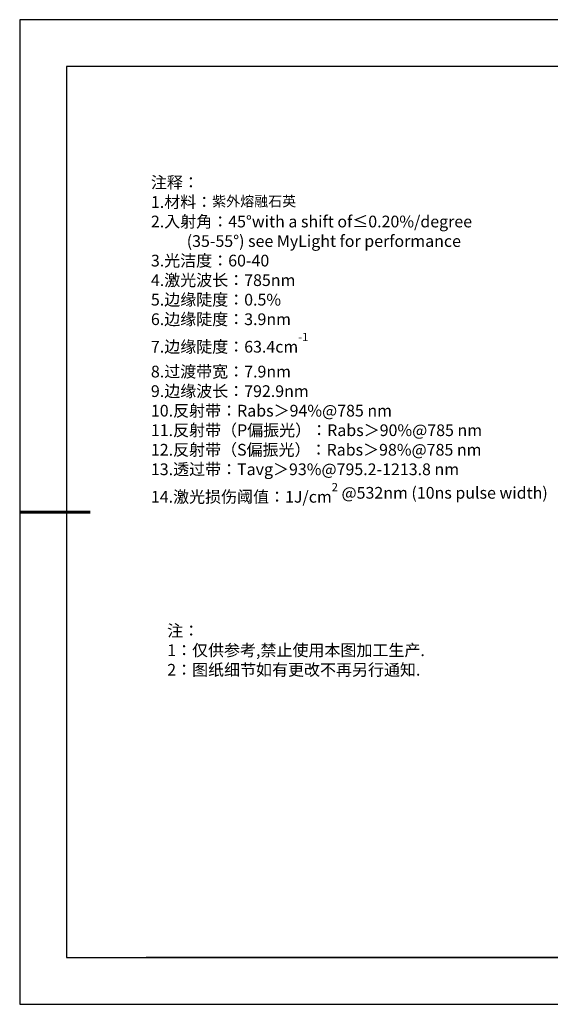
# Model space of a CAD drawing. Units: millimetres. Extents: x 0 to 297, y -2 to 208.
# Drawn here: x 0 to 113, y -2 to 208 of the extents above; entities that cross this region are included whole.
import ezdxf

# ---------------------------------------------------------------- set-up
doc = ezdxf.new("R2010")
doc.units = ezdxf.units.MM
doc.layers.add('6文字层', color=3, linetype='Continuous')
doc.layers.add('细实线层', color=7, linetype='Continuous')
doc.layers.add('7标注层', color=4, linetype='Continuous', lineweight=5)
doc.layers.add('粗实线层', color=7, linetype='Continuous', lineweight=25)
doc.styles.add('标准', font='txt', dxfattribs={"height": 9.59})

# ---------------------------------------------------------------- blocks, each defined once
blk = doc.blocks.new('*X6')
at = {"layer": '粗实线层'}
for p, q in [((-138.5, 95), (-138.5, -95)), ((138.5, 95), (-138.5, 95)), ((-138.5, -95), (138.5, -95))]:
    blk.add_line(p, q, dxfattribs=at)
at = {"layer": '粗实线层', "lineweight": 60}
blk.add_line((-148.5, 0), (-133.5, 0), dxfattribs=at)
at = {"layer": '细实线层'}
for p, q in [((148.5, 105), (-148.5, 105)), ((-148.5, 105), (-148.5, -105)), ((-148.5, -105), (148.5, -105))]:
    blk.add_line(p, q, dxfattribs=at)

msp = doc.modelspace()

# ---------------------------------------------------------------- linework, layer by layer
at = {"layer": '6文字层', "color": 0}
msp.add_line((146.5966, 8.19411), (26.5966, 8.19411), dxfattribs=at)
at = {"layer": '7标注层'}
msp.add_line((31.05694, 170.49545), (31.05694, 170.49545), dxfattribs=at)

# ---------------------------------------------------------------- block references
at = {"layer": '粗实线层'}
msp.add_blockref('*X6', (148.0966, 103.19411), dxfattribs=at)

# ---------------------------------------------------------------- texts
at = {"layer": '6文字层', "color": 3, "insert": (75.25592, 139.95826), "char_height": 2.5, "attachment_point": 5}
msp.add_mtext_dynamic_manual_height_columns('\\A1;\\pxsm1,ql;{\\fSimSun|b0|i0|c134|p2;注释：\\P1.材料：\\H0.875x;\\C256;紫外熔融石英\\fSimSun|b0|i0|c0|p2;\\H1.1429x;\\C3;                                           \\P\\fSimSun|b0|i0|c134|p2;2.\\H0.99996x;入射角：\\fSimSun|b0|i0|c0|p2;45°with a shift of≤0.20%/degree\\fSimSun|b0|i0|c134|p2;\\P         \\fSimSun|b0|i0|c0|p2; (35-55°) see MyLight for performance \\fSimSun|b0|i0|c134|p2;\\P3.光洁度：60-40\\fSimSun|b0|i0|c0|p2; \\fSimSun|b0|i0|c134|p2;\\P4.激光波长：785nm\\fSimSun|b0|i0|c0|p2; \\fSimSun|b0|i0|c134|p2;\\P5.边缘陡度：0.5%\\P6.边缘陡度：3.9nm\\P7.边缘陡度：63.4\\fSimSun|b0|i0|c0|p2;cm\\H0.7x;\\S-1^ ;\\fSimSun|b0|i0|c134|p2;\\H1.4286x;\\P8.过渡带宽：7.9nm\\fSimSun|b0|i0|c0|p2;\\P\\fSimSun|b0|i0|c134|p2;9.边缘波长：792.9nm\\P10.反射带：\\fSimSun|b0|i0|c0|p2;Rabs\\fSimSun|b0|i0|c134|p2;＞\\fSimSun|b0|i0|c0|p2;94%\\fSimSun|b0|i0|c134|p2;@785\\fSimSun|b0|i0|c0|p2; nm\\fSimSun|b0|i0|c134|p2;\\P11.反射带（\\fSimSun|b0|i0|c0|p2;P\\fSimSun|b0|i0|c134|p2;偏振光）：\\fSimSun|b0|i0|c0|p2;Rabs\\fSimSun|b0|i0|c134|p2;＞\\fSimSun|b0|i0|c0|p2;90%\\fSimSun|b0|i0|c134|p2;@785\\fSimSun|b0|i0|c0|p2; nm\\fSimSun|b0|i0|c134|p2;\\P12.反射带（\\fSimSun|b0|i0|c0|p2;S\\fSimSun|b0|i0|c134|p2;偏振光）：\\fSimSun|b0|i0|c0|p2;Rabs\\fSimSun|b0|i0|c134|p2;＞\\fSimSun|b0|i0|c0|p2;98%\\fSimSun|b0|i0|c134|p2;@785\\fSimSun|b0|i0|c0|p2; nm\\fSimSun|b0|i0|c134|p2;\\P13.透过带：\\fSimSun|b0|i0|c0|p2;Tavg\\fSimSun|b0|i0|c134|p2;＞\\fSimSun|b0|i0|c0|p2;93%\\fSimSun|b0|i0|c134|p2;@795.2-1213.8\\fSimSun|b0|i0|c0|p2; nm\\fSimSun|b0|i0|c134|p2;\\P14.激光损伤阈值：\\fSimSun|b0|i0|c0|p2;1J/cm\\fSimSun|b0|i0|c134|p2;\\H0.7x;\\S2^ ;\\H1.4286x; \\fSimSun|b0|i0|c0|p2;@532nm (10ns pulse width)}', width=95.3509025, gutter_width=1, heights=[126.52344], dxfattribs=at)
at = {"layer": '6文字层', "insert": (31.05694, 79.12714), "char_height": 2.5, "attachment_point": 1, "style": '标准'}
msp.add_mtext_dynamic_manual_height_columns('\\pxqj;{\\fSimSun|b1|i0|c134|p2;\\C1;注：\\P1：仅供参考,禁止使用本图加工生产.\\P2：图纸细节如有更改不再另行通知.}', width=114.670306, gutter_width=1, heights=[0], dxfattribs=at)

doc.saveas('drawing.dxf')
